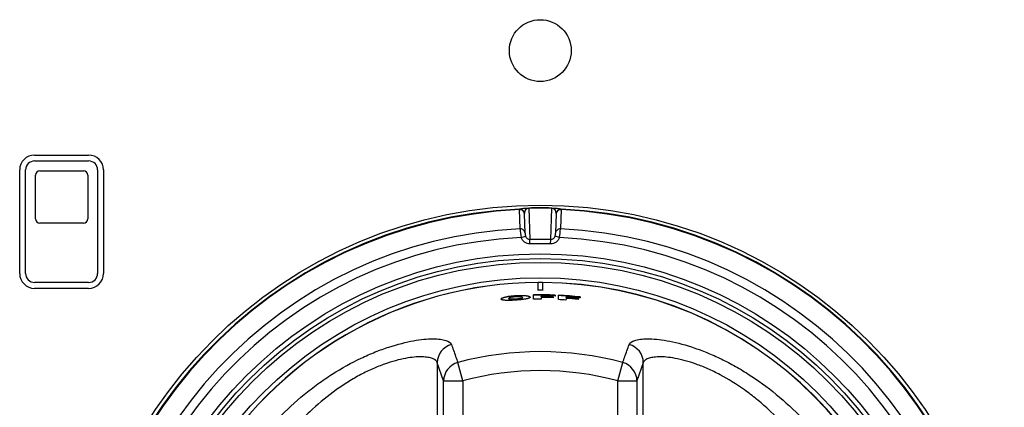
# Model space of a CAD drawing. Units: inches. Extents: x 0.2 to 79.3, y 0.3 to 68.7.
# Drawn here: x 34.3 to 37.4, y 32.4 to 33.6 of the extents above; entities that cross this region are included whole.
import ezdxf
from ezdxf.lldxf.tags import DXFTag

# ---------------------------------------------------------------- set-up
doc = ezdxf.new("R2010")
doc.units = ezdxf.units.IN
doc.header["$MEASUREMENT"] = 0
for name, color, linetype in [('700081-1', 7, 'Continuous'), ('700321-0', 7, 'Continuous'), ('__IFS-UTILITY01_', 7, 'Continuous'), ('Default', 7, 'Continuous'), ('R-000072-0', 7, 'Continuous')]:
    doc.layers.add(name, color=color, linetype=linetype)
tags = doc.linetypes.add('PHANTOM2', pattern=[1.25, 0.625, -0.125, 0.125, -0.125, 0.125, -0.125]).pattern_tags.tags
tags[14:15] = [DXFTag(74, 4), DXFTag(75, 0), DXFTag(340, '0'), DXFTag(46, 0.0), DXFTag(50, 0.0), DXFTag(44, 0.0), DXFTag(45, 0.0)]
tags[12:13] = [DXFTag(74, 4), DXFTag(75, 0), DXFTag(340, '0'), DXFTag(46, 0.0), DXFTag(50, 0.0), DXFTag(44, 0.0), DXFTag(45, 0.0)]
tags[10:11] = [DXFTag(74, 4), DXFTag(75, 0), DXFTag(340, '0'), DXFTag(46, 0.0), DXFTag(50, 0.0), DXFTag(44, 0.0), DXFTag(45, 0.0)]
tags[8:9] = [DXFTag(74, 4), DXFTag(75, 0), DXFTag(340, '0'), DXFTag(46, 0.0), DXFTag(50, 0.0), DXFTag(44, 0.0), DXFTag(45, 0.0)]
tags[6:7] = [DXFTag(74, 4), DXFTag(75, 0), DXFTag(340, '0'), DXFTag(46, 0.0), DXFTag(50, 0.0), DXFTag(44, 0.0), DXFTag(45, 0.0)]
tags[4:5] = [DXFTag(74, 4), DXFTag(75, 0), DXFTag(340, '0'), DXFTag(46, 0.0), DXFTag(50, 0.0), DXFTag(44, 0.0), DXFTag(45, 0.0)]

# ---------------------------------------------------------------- blocks, each defined once
blk = doc.blocks.new('SE')
at = {"layer": '700081-1', "color": 7, "linetype": 'Continuous'}
blk.add_circle((35.9367, 33.5197), 0.1, dxfattribs=at)
at = {"layer": '700321-0', "color": 7, "linetype": 'PHANTOM2'}
for p, q in [((35.8996, 33.0096), (35.8996, 33.0105)), ((35.8996, 33.0096), (35.9031, 32.9084)), ((35.9704, 32.9084), (35.9739, 33.0096)), ((35.9739, 33.0096), (35.9739, 33.0105)), ((35.8697, 33.0053), (35.8697, 33.0071)), ((35.8719, 32.9429), (35.8697, 33.0053)), ((36.0038, 33.0053), (36.0016, 32.9429)), ((36.0038, 33.0071), (36.0038, 33.0053)), ((35.8747, 32.9148), (35.8887, 32.9199)), ((35.9988, 32.9148), (35.9848, 32.9199)), ((35.9034, 32.8944), (35.9031, 32.9084)), ((35.97, 32.8944), (35.9704, 32.9084))]:
    blk.add_line(p, q, dxfattribs=at)
at = {"layer": '700321-0', "color": 7, "linetype": 'Continuous'}
for p, q in [((35.8853, 32.9922), (35.8853, 32.9917)), ((35.8854, 32.9913), (35.8853, 32.9922)), ((35.8875, 32.9293), (35.8853, 32.9917)), ((35.9881, 32.9917), (35.986, 32.9293)), ((35.9881, 32.9917), (35.9882, 32.9922)), ((35.9882, 32.9922), (35.9881, 32.9913))]:
    blk.add_line(p, q, dxfattribs=at)
blk.add_circle((35.9367, 31.5197), 1.5, dxfattribs=at)
at = {"layer": '700321-0', "color": 7, "linetype": 'PHANTOM2'}
for radius in [1.3426, 1.3276, 1.3151, 1.2652]:
    blk.add_circle((35.9367, 31.5197), radius, dxfattribs=at)
for centre, radius, start, end in [((35.9009, 32.994), 0.0157, 94.8953, 183.8702), ((35.9367, 31.5197), 1.4913, 88.5713, 91.4287), ((35.9367, 31.5197), 1.4904, 88.5713, 91.4287), ((35.9726, 32.994), 0.0157, 356.1281, 85.1063), ((35.9367, 31.5197), 1.4889, 92.5827, 87.4173), ((35.9367, 31.5197), 1.4871, 92.5835, 87.4165), ((35.9367, 31.5197), 1.4247, 92.6093, 87.3907), ((35.9367, 31.5197), 1.3965, 92.5471, 87.4529), ((36.0526, 32.9467), 0.1808, 181.2059, 190.1642), ((35.9211, 32.9287), 0.0336, 178.9127, 195.1549), ((35.9037, 32.924), 0.0155, 195.0988, 267.8972), ((35.9698, 32.924), 0.0155, 272.1116, 344.8924), ((35.9524, 32.9287), 0.0336, 344.8428, 1.0896), ((35.821, 32.9467), 0.1807, 349.8333, 358.7967), ((35.9367, 31.5197), 1.3892, 88.6125, 91.3875), ((35.9367, 31.5197), 1.3751, 88.6125, 91.3875)]:
    blk.add_arc(centre, radius, start, end, dxfattribs=at)
for centre, major_axis, ratio, start_param, end_param in [((35.8703, 32.9921), (0.0145, -0.004), 0.999622, 0.327012, 1.883472), ((35.8703, 32.9912), (0.015, 0.0005), 0.939687, 0, 1.580366), ((36.0031, 32.9912), (-0.015, 0.0005), 0.939687, 4.70282, 6.283185), ((36.0032, 32.9921), (-0.0145, -0.004), 0.999622, 4.399714, 5.956173), ((35.8725, 32.9288), (-0.015, -0.0005), 0.939686, 3.141593, 4.722382), ((36.001, 32.9288), (0.015, -0.0005), 0.939686, 1.560804, 3.141593)]:
    blk.add_ellipse(centre, major_axis=major_axis, ratio=ratio, start_param=start_param, end_param=end_param, dxfattribs=at)
for points, knots in [([(35.8697, 33.0071), (35.8698, 33.0075), (35.8712, 33.008), (35.8765, 33.0089), (35.8788, 33.0092), (35.8841, 33.0097), (35.8861, 33.0099), (35.8902, 33.0101), (35.8918, 33.0102), (35.8953, 33.0104), (35.8974, 33.0105), (35.8996, 33.0105)], [0, 0, 0, 0, 0.5, 0.5, 0.75, 0.75, 0.875, 0.875, 0.9375, 0.9375, 1, 1, 1, 1]), ([(35.9739, 33.0105), (35.9761, 33.0105), (35.9782, 33.0104), (35.9818, 33.0102), (35.9833, 33.0101), (35.9874, 33.0099), (35.9895, 33.0097), (35.9947, 33.0092), (35.997, 33.0089), (36.0023, 33.008), (36.0037, 33.0075), (36.0038, 33.0071)], [0, 0, 0, 0, 0.0625, 0.0625, 0.125, 0.125, 0.25, 0.25, 0.5, 0.5, 1, 1, 1, 1]), ([(35.9034, 32.8944), (35.8971, 32.8942), (35.8909, 32.8962), (35.8807, 32.9036), (35.8769, 32.9089), (35.8747, 32.9148)], [0, 0, 0, 0, 0.5, 0.5, 1, 1, 1, 1]), ([(35.9988, 32.9148), (35.9966, 32.9089), (35.9928, 32.9036), (35.9827, 32.8963), (35.9764, 32.8942), (35.97, 32.8944)], [0, 0, 0, 0, 0.5, 0.5, 1, 1, 1, 1])]:
    blk.add_open_spline(points, degree=3, knots=knots, dxfattribs=at)
at = {"layer": '__IFS-UTILITY01_', "color": 7, "linetype": 'Continuous'}
for p, q in [((35.9298, 32.7699), (35.9298, 32.7695)), ((35.93, 32.7442), (35.9298, 32.7695)), ((35.9437, 32.7695), (35.9435, 32.7442)), ((35.9437, 32.7695), (35.9437, 32.7699)), ((35.8177, 32.721), (35.8193, 32.7216)), ((35.8193, 32.7216), (35.821, 32.7221)), ((35.8194, 32.7206), (35.8193, 32.7216)), ((35.821, 32.7221), (35.8229, 32.7226)), ((35.8211, 32.7211), (35.821, 32.7221)), ((35.823, 32.7216), (35.8211, 32.7211)), ((35.8229, 32.7226), (35.8249, 32.7231)), ((35.823, 32.7216), (35.8229, 32.7226)), ((35.825, 32.722), (35.823, 32.7216)), ((35.8249, 32.7231), (35.8271, 32.7235)), ((35.825, 32.722), (35.8249, 32.7231)), ((35.8272, 32.7225), (35.825, 32.722)), ((35.8271, 32.7235), (35.8294, 32.724)), ((35.8272, 32.7225), (35.8271, 32.7235)), ((35.8295, 32.723), (35.8272, 32.7225)), ((35.8294, 32.724), (35.8318, 32.7245)), ((35.8295, 32.723), (35.8294, 32.724)), ((35.8319, 32.7234), (35.8295, 32.723)), ((35.8318, 32.7245), (35.8344, 32.7249)), ((35.8319, 32.7234), (35.8318, 32.7245)), ((35.8345, 32.7239), (35.8319, 32.7234)), ((35.8344, 32.7249), (35.8372, 32.7253)), ((35.8345, 32.7239), (35.8344, 32.7249)), ((35.8373, 32.7243), (35.8345, 32.7239)), ((35.8372, 32.7253), (35.8401, 32.7257)), ((35.8373, 32.7243), (35.8372, 32.7253)), ((35.8401, 32.7247), (35.8373, 32.7243)), ((35.8401, 32.7257), (35.8431, 32.7261)), ((35.8401, 32.7247), (35.8401, 32.7257)), ((35.8431, 32.725), (35.8401, 32.7247)), ((35.8431, 32.7261), (35.8462, 32.7264)), ((35.8431, 32.725), (35.8431, 32.7261)), ((35.8463, 32.7254), (35.8431, 32.725)), ((35.8462, 32.7264), (35.8495, 32.7267)), ((35.8463, 32.7254), (35.8462, 32.7264)), ((35.8496, 32.7257), (35.8463, 32.7254)), ((35.8495, 32.7267), (35.8529, 32.727)), ((35.8496, 32.7257), (35.8495, 32.7267)), ((35.853, 32.726), (35.8496, 32.7257)), ((35.8529, 32.727), (35.8564, 32.7273)), ((35.853, 32.726), (35.8529, 32.727)), ((35.8565, 32.7263), (35.853, 32.726)), ((35.8564, 32.7273), (35.86, 32.7275)), ((35.8565, 32.7263), (35.8564, 32.7273)), ((35.86, 32.7265), (35.8565, 32.7263)), ((35.86, 32.7275), (35.8634, 32.7276)), ((35.86, 32.7265), (35.86, 32.7275)), ((35.8635, 32.7266), (35.86, 32.7265)), ((35.8634, 32.7276), (35.8667, 32.7278)), ((35.8635, 32.7266), (35.8634, 32.7276)), ((35.8668, 32.7268), (35.8635, 32.7266)), ((35.8668, 32.7268), (35.8667, 32.7278)), ((35.8667, 32.7278), (35.8699, 32.7278)), ((35.8699, 32.7268), (35.8668, 32.7268)), ((35.8699, 32.7278), (35.8729, 32.7279)), ((35.8699, 32.7268), (35.8699, 32.7278)), ((35.8729, 32.7269), (35.8699, 32.7268)), ((35.8729, 32.7269), (35.8729, 32.7279)), ((35.8729, 32.7279), (35.8758, 32.7279)), ((35.8758, 32.7269), (35.8729, 32.7269)), ((35.8758, 32.7269), (35.8758, 32.7279)), ((35.8758, 32.7279), (35.8786, 32.7278)), ((35.8786, 32.7268), (35.8758, 32.7269)), ((35.8786, 32.7268), (35.8786, 32.7278)), ((35.8786, 32.7278), (35.8812, 32.7277)), ((35.8812, 32.7267), (35.8786, 32.7268)), ((35.8812, 32.7267), (35.8812, 32.7277)), ((35.8812, 32.7277), (35.8837, 32.7276)), ((35.8837, 32.7266), (35.8812, 32.7267)), ((35.8837, 32.7266), (35.8837, 32.7276)), ((35.8837, 32.7276), (35.886, 32.7275)), ((35.8861, 32.7264), (35.8837, 32.7266)), ((35.8861, 32.7264), (35.886, 32.7275)), ((35.886, 32.7275), (35.8883, 32.7273)), ((35.8883, 32.7263), (35.8861, 32.7264)), ((35.8883, 32.7263), (35.8883, 32.7273)), ((35.8883, 32.7273), (35.8903, 32.7271)), ((35.8904, 32.726), (35.8883, 32.7263)), ((35.8904, 32.726), (35.8903, 32.7271)), ((35.8903, 32.7271), (35.8923, 32.7268)), ((35.8923, 32.7258), (35.8904, 32.726)), ((35.8923, 32.7258), (35.8923, 32.7268)), ((35.8923, 32.7268), (35.894, 32.7265)), ((35.8941, 32.7255), (35.8923, 32.7258)), ((35.8941, 32.7255), (35.894, 32.7265)), ((35.894, 32.7265), (35.8957, 32.7262)), ((35.8957, 32.7252), (35.8941, 32.7255)), ((35.8957, 32.7252), (35.8957, 32.7262)), ((35.8957, 32.7262), (35.8972, 32.7259)), ((35.8972, 32.7249), (35.8957, 32.7252)), ((35.8972, 32.7249), (35.8972, 32.7259)), ((35.8972, 32.7259), (35.8985, 32.7256)), ((35.8985, 32.7245), (35.8972, 32.7249)), ((35.8985, 32.7245), (35.8985, 32.7256)), ((35.8985, 32.7256), (35.8997, 32.7252)), ((35.8997, 32.7242), (35.8985, 32.7245)), ((35.8997, 32.7242), (35.8997, 32.7252)), ((35.8997, 32.7252), (35.9007, 32.7248)), ((35.9008, 32.7238), (35.8997, 32.7242)), ((35.9008, 32.7238), (35.9007, 32.7248)), ((35.9007, 32.7248), (35.9016, 32.7244)), ((35.9017, 32.7234), (35.9008, 32.7238)), ((35.9017, 32.7234), (35.9016, 32.7244)), ((35.9016, 32.7244), (35.9024, 32.724)), ((35.9024, 32.723), (35.9017, 32.7234)), ((35.9024, 32.723), (35.9024, 32.724)), ((35.9024, 32.724), (35.9029, 32.7235)), ((35.903, 32.7225), (35.9024, 32.723)), ((35.903, 32.7225), (35.9029, 32.7235)), ((35.9029, 32.7235), (35.9033, 32.7231)), ((35.9034, 32.7221), (35.903, 32.7225)), ((35.9034, 32.7221), (35.9033, 32.7231)), ((35.9033, 32.7231), (35.9036, 32.7226)), ((35.9036, 32.7216), (35.9034, 32.7221)), ((35.9036, 32.7216), (35.9034, 32.7211)), ((35.9036, 32.7216), (35.9036, 32.7226)), ((35.9036, 32.7226), (35.9037, 32.7221)), ((35.9037, 32.7221), (35.9036, 32.7216)), ((35.9145, 32.7153), (35.9143, 32.7294)), ((35.9392, 32.7267), (35.9391, 32.7238)), ((35.9391, 32.7228), (35.9391, 32.7238)), ((35.9783, 32.7231), (35.9782, 32.7202)), ((35.9846, 32.7287), (35.9845, 32.7257)), ((35.9953, 32.7141), (35.996, 32.7282)), ((36.0206, 32.7238), (36.0204, 32.7209)), ((36.0661, 32.7227), (36.0658, 32.7198)), ((35.8103, 32.7164), (35.8105, 32.7169)), ((35.8104, 32.7154), (35.8103, 32.7164)), ((35.8103, 32.7159), (35.8103, 32.7164)), ((35.8104, 32.7154), (35.8103, 32.7159)), ((35.8106, 32.7159), (35.8104, 32.7154)), ((35.8107, 32.715), (35.8104, 32.7154)), ((35.8105, 32.7169), (35.8109, 32.7174)), ((35.8106, 32.7159), (35.8105, 32.7169)), ((35.811, 32.7164), (35.8106, 32.7159)), ((35.8112, 32.7145), (35.8107, 32.715)), ((35.8109, 32.7174), (35.8114, 32.7179)), ((35.811, 32.7164), (35.8109, 32.7174)), ((35.8115, 32.7169), (35.811, 32.7164)), ((35.8118, 32.7142), (35.8112, 32.7145)), ((35.8114, 32.7179), (35.812, 32.7184)), ((35.8115, 32.7169), (35.8114, 32.7179)), ((35.8121, 32.7174), (35.8115, 32.7169)), ((35.8125, 32.7138), (35.8118, 32.7142)), ((35.812, 32.7184), (35.8129, 32.719)), ((35.8121, 32.7174), (35.812, 32.7184)), ((35.813, 32.718), (35.8121, 32.7174)), ((35.8134, 32.7134), (35.8125, 32.7138)), ((35.8129, 32.719), (35.8138, 32.7195)), ((35.813, 32.718), (35.8129, 32.719)), ((35.8139, 32.7185), (35.813, 32.718)), ((35.8145, 32.7131), (35.8134, 32.7134)), ((35.8138, 32.7195), (35.815, 32.72)), ((35.8139, 32.7185), (35.8138, 32.7195)), ((35.8151, 32.719), (35.8139, 32.7185)), ((35.8157, 32.7128), (35.8145, 32.7131)), ((35.815, 32.72), (35.8162, 32.7205)), ((35.8151, 32.719), (35.815, 32.72)), ((35.8163, 32.7195), (35.8151, 32.719)), ((35.817, 32.7126), (35.8157, 32.7128)), ((35.8162, 32.7205), (35.8177, 32.721)), ((35.8163, 32.7195), (35.8162, 32.7205)), ((35.8178, 32.72), (35.8163, 32.7195)), ((35.8185, 32.7124), (35.817, 32.7126)), ((35.8178, 32.72), (35.8177, 32.721)), ((35.8194, 32.7206), (35.8178, 32.72)), ((35.8202, 32.7122), (35.8185, 32.7124)), ((35.8211, 32.7211), (35.8194, 32.7206)), ((35.822, 32.712), (35.8202, 32.7122)), ((35.8239, 32.7119), (35.822, 32.712)), ((35.826, 32.7118), (35.8239, 32.7119)), ((35.8282, 32.7117), (35.826, 32.7118)), ((35.8305, 32.7116), (35.8282, 32.7117)), ((35.833, 32.7116), (35.8305, 32.7116)), ((35.8356, 32.7116), (35.833, 32.7116)), ((35.8349, 32.7183), (35.835, 32.7172)), ((35.8383, 32.7117), (35.8356, 32.7116)), ((35.8412, 32.7117), (35.8383, 32.7117)), ((35.8442, 32.7119), (35.8412, 32.7117)), ((35.8473, 32.712), (35.8442, 32.7119)), ((35.8505, 32.7121), (35.8473, 32.712)), ((35.8539, 32.7123), (35.8505, 32.7121)), ((35.8574, 32.7126), (35.8539, 32.7123)), ((35.8609, 32.7128), (35.8574, 32.7126)), ((35.8643, 32.7131), (35.8609, 32.7128)), ((35.8675, 32.7133), (35.8643, 32.7131)), ((35.8706, 32.7136), (35.8675, 32.7133)), ((35.8736, 32.7139), (35.8706, 32.7136)), ((35.8765, 32.7142), (35.8736, 32.7139)), ((35.8792, 32.7145), (35.8765, 32.7142)), ((35.879, 32.7202), (35.879, 32.7212)), ((35.8818, 32.7149), (35.8792, 32.7145)), ((35.8842, 32.7152), (35.8818, 32.7149)), ((35.8865, 32.7156), (35.8842, 32.7152)), ((35.8887, 32.7159), (35.8865, 32.7156)), ((35.8907, 32.7163), (35.8887, 32.7159)), ((35.8926, 32.7167), (35.8907, 32.7163)), ((35.8944, 32.7171), (35.8926, 32.7167)), ((35.896, 32.7175), (35.8944, 32.7171)), ((35.8974, 32.7179), (35.896, 32.7175)), ((35.8987, 32.7184), (35.8974, 32.7179)), ((35.8999, 32.7188), (35.8987, 32.7184)), ((35.9009, 32.7193), (35.8999, 32.7188)), ((35.9018, 32.7197), (35.9009, 32.7193)), ((35.9025, 32.7202), (35.9018, 32.7197)), ((35.903, 32.7207), (35.9025, 32.7202)), ((35.9034, 32.7211), (35.903, 32.7207)), ((35.9391, 32.7209), (35.9391, 32.7155)), ((36.0202, 32.718), (36.0198, 32.7126)), ((36.0203, 32.7199), (36.0204, 32.7209)), ((36.0594, 32.7175), (36.0591, 32.7147))]:
    blk.add_line(p, q, dxfattribs=at)
at = {"layer": '__IFS-UTILITY01_', "color": 7, "linetype": 'PHANTOM2'}
for p, q in [((35.6037, 32.51), (35.6037, 30.5294)), ((35.6242, 32.4515), (35.6037, 32.51)), ((35.6861, 32.4515), (35.6702, 32.5107)), ((36.1874, 32.4515), (36.2033, 32.5107)), ((36.2698, 32.51), (36.2493, 32.4515)), ((36.2698, 30.5294), (36.2698, 32.51)), ((35.6242, 30.5878), (35.6242, 32.4515)), ((35.6242, 32.4515), (35.6861, 32.4515)), ((35.6861, 32.4515), (35.6861, 30.5878)), ((36.1874, 30.5878), (36.1874, 32.4515)), ((36.1874, 32.4515), (36.2493, 32.4515)), ((36.2493, 32.4515), (36.2493, 30.5878))]:
    blk.add_line(p, q, dxfattribs=at)
at = {"layer": '__IFS-UTILITY01_', "color": 7, "linetype": 'Continuous'}
for radius, start, end in [(1.2502, 90.3169, 209.7226), (1.2501, 89.6831, 90.3169), (1.2502, 0.3189, 89.6831), (1.21, 87.7315, 91.0637), (1.2089, 87.7315, 91.0637), (1.2246, 89.6831, 90.3169), (1.2041, 88.023, 89.8855), (1.2031, 88.023, 89.8855), (1.207, 87.7315, 89.8855), (1.2089, 83.8625, 87.1948), (1.21, 83.8625, 87.1948), (1.207, 83.8625, 86.0166), (1.1958, 89.8855, 91.0637), (1.2013, 88.023, 89.8855), (1.1958, 86.0166, 87.1948), (1.2013, 84.1541, 86.0166), (1.2031, 84.1541, 86.0166), (1.2041, 84.1541, 86.0166)]:
    blk.add_arc((35.9367, 31.5197), radius, start, end, dxfattribs=at)
at = {"layer": '__IFS-UTILITY01_', "color": 7, "linetype": 'PHANTOM2'}
for radius, start, end in [(1.2498, 90.3169, 209.7226), (1.2498, 0.3189, 89.6831), (1.0262, 74.944, 105.056), (0.965, 74.944, 105.056)]:
    blk.add_arc((35.9367, 31.5197), radius, start, end, dxfattribs=at)
for centre, major_axis, ratio, start_param, end_param in [((35.6656, 32.51), (-0.0585, -0.0205), 0.98763, 4.644048, 5.942881), ((36.2079, 32.51), (0.0585, -0.0205), 0.98763, 0.340305, 1.639138), ((35.6861, 32.4515), (-0.0585, -0.0205), 0.987623, 4.639774, 5.942988), ((36.1874, 32.4515), (0.0585, -0.0205), 0.987623, 0.340198, 1.643411)]:
    blk.add_ellipse(centre, major_axis=major_axis, ratio=ratio, start_param=start_param, end_param=end_param, dxfattribs=at)
at = {"layer": '__IFS-UTILITY01_', "color": 7, "linetype": 'Continuous'}
for points, knots in [([(35.8572, 32.7157), (35.8597, 32.7159), (35.8622, 32.7161), (35.8646, 32.7164), (35.867, 32.7166), (35.8692, 32.717), (35.8711, 32.7173), (35.8726, 32.7177), (35.874, 32.718), (35.8751, 32.7183), (35.8766, 32.7189), (35.8777, 32.7194), (35.8783, 32.7199), (35.8792, 32.7207), (35.8792, 32.7215), (35.8785, 32.7222), (35.878, 32.7226), (35.8772, 32.723), (35.8758, 32.7234), (35.8747, 32.7237), (35.8733, 32.7239), (35.8715, 32.7241), (35.87, 32.7243), (35.8683, 32.7244), (35.8664, 32.7244), (35.8645, 32.7244), (35.8625, 32.7244), (35.8604, 32.7243), (35.8575, 32.7242), (35.8544, 32.724), (35.8515, 32.7237), (35.8494, 32.7235), (35.8474, 32.7232), (35.8455, 32.7229), (35.8437, 32.7226), (35.8421, 32.7222), (35.8407, 32.7218), (35.8393, 32.7215), (35.8383, 32.7211), (35.8374, 32.7207), (35.836, 32.7201), (35.8353, 32.7194), (35.835, 32.7189), (35.8347, 32.7181), (35.835, 32.7173), (35.8364, 32.7167), (35.8371, 32.7164), (35.8382, 32.7161), (35.8397, 32.7159), (35.841, 32.7157), (35.8425, 32.7155), (35.8443, 32.7154), (35.8461, 32.7154), (35.8482, 32.7153), (35.8504, 32.7154), (35.8526, 32.7155), (35.8549, 32.7156), (35.8572, 32.7157)], [0, 0, 0, 0, 0.048105, 0.048105, 0.048105, 0.096793, 0.096793, 0.096793, 0.137961, 0.137961, 0.137961, 0.200035, 0.200035, 0.200035, 0.291244, 0.291244, 0.291244, 0.34961, 0.34961, 0.34961, 0.396765, 0.396765, 0.396765, 0.436804, 0.436804, 0.436804, 0.476694, 0.476694, 0.476694, 0.533761, 0.533761, 0.533761, 0.575019, 0.575019, 0.575019, 0.616239, 0.616239, 0.616239, 0.658392, 0.658392, 0.658392, 0.726243, 0.726243, 0.726243, 0.818763, 0.818763, 0.818763, 0.869695, 0.869695, 0.869695, 0.912809, 0.912809, 0.912809, 0.956209, 0.956209, 0.956209, 1, 1, 1, 1]), ([(35.8573, 32.7147), (35.8548, 32.7146), (35.8522, 32.7144), (35.8499, 32.7144), (35.8479, 32.7143), (35.846, 32.7144), (35.8443, 32.7144), (35.8427, 32.7145), (35.8412, 32.7146), (35.84, 32.7148), (35.8384, 32.7151), (35.8372, 32.7154), (35.8364, 32.7157), (35.8354, 32.7162), (35.835, 32.7167), (35.835, 32.7172)], [0, 0, 0, 0, 0.0482024, 0.0482024, 0.0482024, 0.0884141, 0.0884141, 0.0884141, 0.12854, 0.12854, 0.12854, 0.1840623, 0.1840623, 0.1840623, 0.2506559, 0.2506559, 0.2506559, 0.2506559]), ([(35.879, 32.7202), (35.879, 32.7196), (35.8787, 32.719), (35.8777, 32.7185), (35.877, 32.718), (35.876, 32.7176), (35.8746, 32.7172), (35.8734, 32.7168), (35.8719, 32.7165), (35.8702, 32.7162), (35.8685, 32.7158), (35.8665, 32.7156), (35.8644, 32.7153), (35.8624, 32.7151), (35.8602, 32.7149), (35.8581, 32.7148), (35.8578, 32.7148), (35.8575, 32.7147), (35.8573, 32.7147)], [0.7510612, 0.7510612, 0.7510612, 0.7510612, 0.8184829, 0.8184829, 0.8184829, 0.8695296, 0.8695296, 0.8695296, 0.911775, 0.911775, 0.911775, 0.9541446, 0.9541446, 0.9541446, 0.9947516, 0.9947516, 0.9947516, 1, 1, 1, 1])]:
    blk.add_open_spline(points, degree=3, knots=knots, dxfattribs=at)
at = {"layer": '__IFS-UTILITY01_', "color": 7, "linetype": 'PHANTOM2'}
for points, knots in [([(35.0896, 32.3299), (35.1163, 32.3575), (35.1443, 32.3833), (35.188, 32.4192), (35.2028, 32.4307), (35.2331, 32.4527), (35.2486, 32.4632), (35.2952, 32.493), (35.3264, 32.5101), (35.3727, 32.5321), (35.3881, 32.5389), (35.4184, 32.5509), (35.4331, 32.5562), (35.4758, 32.5701), (35.5024, 32.5767), (35.551, 32.5854), (35.5719, 32.5873), (35.5983, 32.5874), (35.6063, 32.5869), (35.6204, 32.5853), (35.6263, 32.584), (35.6414, 32.5793), (35.6474, 32.5748), (35.6495, 32.5691)], [0, 0, 0, 0, 0.125, 0.125, 0.1875, 0.1875, 0.25, 0.25, 0.375, 0.375, 0.4375, 0.4375, 0.5, 0.5, 0.625, 0.625, 0.75, 0.75, 0.8125, 0.8125, 0.875, 0.875, 1, 1, 1, 1]), ([(35.6495, 32.5691), (35.6516, 32.563), (35.6538, 32.5568), (35.656, 32.5507), (35.6607, 32.5374), (35.6654, 32.524), (35.6702, 32.5107)], [0, 0, 0, 0, 0.31391, 0.31391, 0.31391, 1, 1, 1, 1]), ([(36.2033, 32.5107), (36.2055, 32.5168), (36.2077, 32.5229), (36.2098, 32.529), (36.2146, 32.5423), (36.2193, 32.5557), (36.224, 32.5691)], [0, 0, 0, 0, 0.31391, 0.31391, 0.31391, 1, 1, 1, 1]), ([(36.224, 32.5691), (36.226, 32.5748), (36.2321, 32.5793), (36.2471, 32.584), (36.2531, 32.5853), (36.2672, 32.5869), (36.2751, 32.5874), (36.3013, 32.5873), (36.3223, 32.5854), (36.3707, 32.5768), (36.3972, 32.5703), (36.44, 32.5564), (36.4548, 32.5511), (36.485, 32.539), (36.5003, 32.5324), (36.5311, 32.5177), (36.5466, 32.5098), (36.5777, 32.4926), (36.5934, 32.4833), (36.6401, 32.4536), (36.6703, 32.4316), (36.7288, 32.3837), (36.7572, 32.3575), (36.7839, 32.3299)], [0, 0, 0, 0, 0.125, 0.125, 0.1875, 0.1875, 0.25, 0.25, 0.375, 0.375, 0.5, 0.5, 0.5625, 0.5625, 0.625, 0.625, 0.6875, 0.6875, 0.75, 0.75, 0.875, 0.875, 1, 1, 1, 1]), ([(35.6037, 32.51), (35.602, 32.5156), (35.5969, 32.5202), (35.5844, 32.5251), (35.5794, 32.5264), (35.5677, 32.5284), (35.5611, 32.5289), (35.539, 32.5294), (35.5214, 32.5279), (35.4907, 32.5223), (35.4798, 32.5198), (35.4572, 32.5137), (35.4454, 32.51), (35.421, 32.5013), (35.4084, 32.4963), (35.3825, 32.4849), (35.3693, 32.4785), (35.3429, 32.4645), (35.3296, 32.4569), (35.3031, 32.4404), (35.2897, 32.4315), (35.2501, 32.4032), (35.2247, 32.3824), (35.1882, 32.3487), (35.1763, 32.337), (35.153, 32.3129), (35.1416, 32.3004), (35.1306, 32.2875)], [0, 0, 0, 0, 0.125, 0.125, 0.1875, 0.1875, 0.25, 0.25, 0.375, 0.375, 0.4375, 0.4375, 0.5, 0.5, 0.5625, 0.5625, 0.625, 0.625, 0.6875, 0.6875, 0.75, 0.75, 0.875, 0.875, 0.9375, 0.9375, 1, 1, 1, 1]), ([(36.7429, 32.2875), (36.7209, 32.3132), (36.6977, 32.3372), (36.6612, 32.3709), (36.6488, 32.3818), (36.6233, 32.4026), (36.6102, 32.4126), (36.5708, 32.4409), (36.5442, 32.4573), (36.5046, 32.4783), (36.4913, 32.4847), (36.4655, 32.4961), (36.4529, 32.5011), (36.4286, 32.5098), (36.4168, 32.5135), (36.3941, 32.5197), (36.3832, 32.5222), (36.3525, 32.5279), (36.3348, 32.5294), (36.3125, 32.529), (36.3058, 32.5284), (36.2942, 32.5265), (36.2892, 32.5252), (36.2808, 32.5219), (36.2775, 32.5199), (36.2724, 32.5154), (36.2706, 32.5128), (36.2698, 32.51)], [0, 0, 0, 0, 0.125, 0.125, 0.1875, 0.1875, 0.25, 0.25, 0.375, 0.375, 0.4375, 0.4375, 0.5, 0.5, 0.5625, 0.5625, 0.625, 0.625, 0.75, 0.75, 0.8125, 0.8125, 0.875, 0.875, 0.9375, 0.9375, 1, 1, 1, 1])]:
    blk.add_open_spline(points, degree=3, knots=knots, dxfattribs=at)
at = {"layer": 'R-000072-0', "color": 7, "linetype": 'Continuous'}
for p, q in [((34.3017, 33.1817), (34.4767, 33.1817)), ((34.3017, 33.1627), (34.4767, 33.1627)), ((34.2537, 32.7987), (34.2537, 33.1337)), ((34.2727, 32.7987), (34.2727, 33.1337)), ((34.3047, 32.9757), (34.3047, 33.1167)), ((34.3187, 33.1307), (34.4597, 33.1307)), ((34.4737, 33.1167), (34.4737, 32.9757)), ((34.5057, 33.1337), (34.5057, 32.7987)), ((34.5247, 33.1337), (34.5247, 32.7987)), ((34.4597, 32.9617), (34.3187, 32.9617)), ((34.4767, 32.7697), (34.3017, 32.7697)), ((34.4767, 32.7507), (34.3017, 32.7507))]:
    blk.add_line(p, q, dxfattribs=at)
for centre, radius, start, end in [((34.3017, 33.1337), 0.048, 90, 180), ((34.4767, 33.1337), 0.048, 0, 90), ((34.3017, 33.1337), 0.029, 90, 180), ((34.4767, 33.1337), 0.029, 0, 90), ((34.3187, 33.1167), 0.014, 90, 180), ((34.4597, 33.1167), 0.014, 0, 90), ((34.3187, 32.9757), 0.014, 180, 270), ((34.4597, 32.9757), 0.014, 270, 0), ((34.3017, 32.7987), 0.048, 180, 270), ((34.3017, 32.7987), 0.029, 180, 270), ((34.4767, 32.7987), 0.029, 270, 0), ((34.4767, 32.7987), 0.048, 270, 0)]:
    blk.add_arc(centre, radius, start, end, dxfattribs=at)

msp = doc.modelspace()

# ---------------------------------------------------------------- block references
at = {"layer": 'Default'}
msp.add_blockref('SE', (0, 0), dxfattribs=at)

doc.saveas('drawing.dxf')
